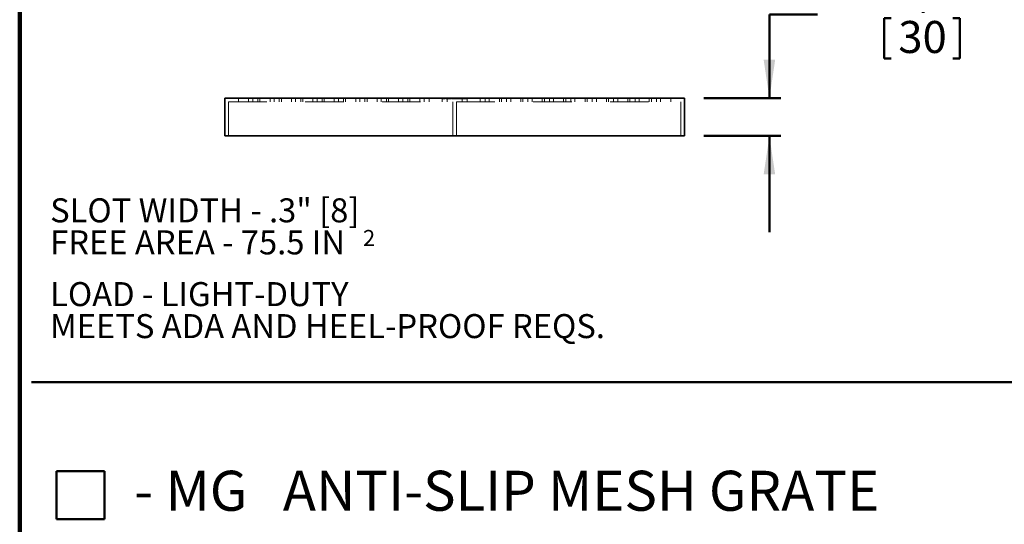
# Model space of a CAD drawing. Units: inches. Extents: x 0.2 to 8.4, y 0.1 to 10.9.
# Drawn here: x 0.4 to 3, y 6.4 to 7.7 of the extents above; entities that cross this region are included whole.
import ezdxf

# ---------------------------------------------------------------- set-up
doc = ezdxf.new("R2010")
doc.units = ezdxf.units.IN
doc.header["$MEASUREMENT"] = 0
doc.linetypes.add('HIDDEN', pattern=[0.075, 0.05, -0.025])
doc.layers.add('WALL', color=7, linetype='Continuous', lineweight=50)
doc.styles.add('SLDTEXTSTYLE0', font='TXT', dxfattribs={"width": 0.605})
doc.dimstyles.new('SLDDIMSTYLE1', dxfattribs={"dimtxt": 0.080892, "dimasz": 0.1, "dimexe": 0, "dimexo": 0.0625, "dimgap": 0.020223, "dimtad": 0, "dimtih": 1, "dimtoh": 1, "dimdec": 6, "dimlfac": 12, "dimrnd": 1e-09, "dimzin": 12, "dimdsep": 46, "dimlunit": 5, "dimtxsty": 'SLDTEXTSTYLE0', "dimsah": 1, "dimcen": 0.09, "dimadec": 0, "dimazin": 3, "dimtfac": 1, "dimtdec": 3, "dimtmove": 0, "dimatfit": 0, "dimfxl": 0, "dimfrac": 2, "dimtolj": 1, "dimtzin": 12, "dimarcsym": 0})

# ---------------------------------------------------------------- blocks, each defined once
blk = doc.blocks.new('SW_NOTE_3')
at = {"layer": 'WALL', "color": 0, "attachment_point": 1, "style": 'SLDTEXTSTYLE0'}
for s, insert, char_height in [('SLOT WIDTH - .3" [8]', (0, 0.0806), 0.0625), ('FREE AREA - 75.5 IN', (0, -0.0028), 0.0625), ('2', (0.8148, -0.0018), 0.0417), ('LOAD - LIGHT-DUTY', (0, -0.1375), 0.0625), ('MEETS ADA AND HEEL-PROOF REQS.', (0, -0.2208), 0.0625)]:
    blk.add_mtext(s, dxfattribs=dict(at, insert=insert, char_height=char_height))
blk = doc.blocks.new('SW_NOTE_8')
at = {"layer": 'WALL', "color": 0, "attachment_point": 1, "style": 'SLDTEXTSTYLE0'}
for s, insert, char_height in [('- MG', (0, 0.1343), 0.10417), ('ANTI-SLIP MESH GRATE', (0.3868, 0.1343), 0.104167)]:
    blk.add_mtext(s, dxfattribs=dict(at, insert=insert, char_height=char_height))
blk = doc.blocks.new('_D_1')
at = {"layer": 'WALL'}
for p, q in [((2.4758, 7.6965), (2.3508, 7.6965)), ((2.3508, 7.6965), (2.3508, 7.4788)), ((2.6495, 7.6872), (2.6495, 7.5817)), ((2.6495, 7.6872), (2.668, 7.6872)), ((2.8469, 7.6872), (2.8284, 7.6872)), ((2.8469, 7.6872), (2.8469, 7.5817)), ((2.6495, 7.5817), (2.668, 7.5817)), ((2.8469, 7.5817), (2.8284, 7.5817)), ((2.1798, 7.4788), (2.3808, 7.4788)), ((2.1798, 7.3804), (2.3808, 7.3804)), ((2.3508, 7.3804), (2.3508, 7.1304))]:
    blk.add_line(p, q, dxfattribs=at)
for points in [[(2.3508, 7.4788), (2.3658, 7.5788), (2.3358, 7.5788)], [(2.3508, 7.3804), (2.3358, 7.2804), (2.3658, 7.2804)]]:
    blk.add_solid(points, dxfattribs=at)
at = {"layer": 'WALL', "char_height": 0.08333, "attachment_point": 1, "style": 'SLDTEXTSTYLE0'}
for s, insert in [('1 3/16', (2.5939, 7.8039)), ('30', (2.6865, 7.6798))]:
    blk.add_mtext(s, dxfattribs=dict(at, insert=insert))

msp = doc.modelspace()

# ---------------------------------------------------------------- linework, layer by layer
at = {"color": 7, "linetype": 'Continuous', "lineweight": 100}
msp.add_line((0.3984375, 0.0625), (0.3984375, 10.9375), dxfattribs=at)
at = {"color": 7, "linetype": 'Continuous', "lineweight": 35}
for p, q in [((0.93231517, 7.38042294), (0.93231517, 7.47884813)), ((0.93231517, 7.47884813), (2.12982176, 7.47884813)), ((2.12982176, 7.38042294), (2.12982176, 7.47884813)), ((0.93231517, 7.38042294), (2.12982176, 7.38042294))]:
    msp.add_line(p, q, dxfattribs=at)
at = {"color": 7, "linetype": 'HIDDEN', "lineweight": 18}
for p, q in [((0.94215771, 7.46900561), (1.5261472, 7.46900561)), ((0.94215771, 7.38042294), (0.94215771, 7.46900561)), ((0.96840443, 7.46900561), (0.96840443, 7.47884813)), ((0.99465115, 7.46900561), (0.99465115, 7.47884813)), ((1.00552289, 7.47884813), (1.00552289, 7.46900561)), ((1.01864623, 7.46900561), (1.01864623, 7.47884813)), ((1.02417872, 7.46900561), (1.02417872, 7.47884813)), ((1.0504254, 7.46900561), (1.0504254, 7.47884813)), ((1.06129718, 7.47884813), (1.06129718, 7.46900561)), ((1.07442052, 7.46900561), (1.07442052, 7.47884813)), ((1.07995297, 7.46900561), (1.07995297, 7.47884813)), ((1.10618493, 7.46900561), (1.10618493, 7.47884813)), ((1.11706102, 7.47884813), (1.11706102, 7.46900561)), ((1.13017697, 7.46900561), (1.13017697, 7.47884813)), ((1.13571247, 7.46900561), (1.13571247, 7.47884813)), ((1.16193935, 7.46900561), (1.16193935, 7.47884813)), ((1.1728169, 7.47884813), (1.1728169, 7.46900561)), ((1.18593034, 7.46900561), (1.18593034, 7.47884813)), ((1.19146692, 7.46900561), (1.19146692, 7.47884813)), ((1.21770565, 7.46900561), (1.21770565, 7.47884813)), ((1.22857973, 7.47884813), (1.22857973, 7.46900561)), ((1.24169909, 7.46900561), (1.24169909, 7.47884813)), ((1.24723319, 7.46900561), (1.24723319, 7.47884813)), ((1.27347192, 7.46900561), (1.27347192, 7.47884813)), ((1.28434601, 7.47884813), (1.28434601, 7.46900561)), ((1.29746539, 7.46900561), (1.29746539, 7.47884813)), ((1.30299949, 7.46900561), (1.30299949, 7.47884813)), ((1.32924621, 7.46900561), (1.32924621, 7.47884813)), ((1.34011796, 7.47884813), (1.34011796, 7.46900561)), ((1.35324132, 7.46900561), (1.35324132, 7.47884813)), ((1.35877376, 7.46900561), (1.35877376, 7.47884813)), ((1.38502049, 7.46900561), (1.38502049, 7.47884813)), ((1.39589224, 7.47884813), (1.39589224, 7.46900561)), ((1.4090156, 7.46900561), (1.4090156, 7.47884813)), ((1.41454805, 7.46900561), (1.41454805, 7.47884813)), ((1.44079476, 7.46900561), (1.44079476, 7.47884813)), ((1.45166651, 7.47884813), (1.45166651, 7.46900561)), ((1.46478987, 7.46900561), (1.46478987, 7.47884813)), ((1.49826007, 7.46900561), (1.49826007, 7.47884813)), ((1.49826406, 7.46900561), (1.49826406, 7.47884813)), ((1.49826745, 7.46900561), (1.49826745, 7.47884813)), ((1.49826999, 7.46900561), (1.49826999, 7.47884813)), ((1.49952358, 7.47884813), (1.49952358, 7.47718147)), ((1.49952407, 7.47718147), (1.49952407, 7.47884813)), ((1.50142537, 7.47718147), (1.50142537, 7.47884813)), ((1.50307281, 7.47718147), (1.50307281, 7.47884813)), ((1.50315114, 7.47718147), (1.50315114, 7.47884813)), ((1.5048823, 7.47718147), (1.5048823, 7.47884813)), ((1.5067836, 7.47718147), (1.5067836, 7.47884813)), ((1.50920345, 7.47718147), (1.50920345, 7.47884813)), ((1.51110475, 7.47718147), (1.51110475, 7.47884813)), ((1.51138343, 7.46900561), (1.51138343, 7.47884813)), ((1.51559065, 7.47718147), (1.51559065, 7.47884813)), ((1.51559875, 7.47718147), (1.51559875, 7.47884813)), ((1.51560685, 7.47718147), (1.51560685, 7.47884813)), ((1.51561765, 7.47718147), (1.51561765, 7.47884813)), ((1.52009274, 7.47718147), (1.52009274, 7.47884813)), ((1.52199405, 7.47718147), (1.52199405, 7.47884813)), ((1.52372251, 7.47718147), (1.52372251, 7.47884813)), ((1.52424105, 7.47718147), (1.52424105, 7.47884813)), ((1.52562382, 7.47718147), (1.52562382, 7.47884813)), ((1.52614235, 7.47718147), (1.52614235, 7.47884813)), ((1.5261472, 7.38042294), (1.5261472, 7.46900561)), ((1.52623148, 7.47718147), (1.52623148, 7.47884813)), ((1.52662578, 7.47718147), (1.52662578, 7.47884813)), ((1.52892139, 7.47718147), (1.52892139, 7.47884813)), ((1.52899701, 7.47718147), (1.52899701, 7.47884813)), ((1.52928599, 7.47718147), (1.52928599, 7.47884813)), ((1.52936971, 7.47718147), (1.52936971, 7.47884813)), ((1.53092803, 7.47718147), (1.53092803, 7.47884813)), ((1.53192729, 7.47718147), (1.53192729, 7.47884813)), ((1.53201912, 7.47718147), (1.53201912, 7.47884813)), ((1.53236481, 7.47718147), (1.53236481, 7.47884813)), ((1.53392042, 7.47718147), (1.53392042, 7.47884813)), ((1.53426612, 7.47718147), (1.53426612, 7.47884813)), ((1.53501421, 7.47718147), (1.53501421, 7.47884813)), ((1.53703165, 7.47718147), (1.53501421, 7.47718147)), ((1.53598972, 7.38042294), (1.53598972, 7.46900561)), ((1.53598972, 7.46900561), (2.11997922, 7.46900561)), ((1.53703165, 7.47718147), (1.53703165, 7.47884813)), ((1.53856566, 7.47718147), (1.53703165, 7.47718147)), ((1.53856566, 7.47718147), (1.53856566, 7.47884813)), ((1.54431279, 7.47718147), (1.53856566, 7.47718147)), ((1.53913821, 7.47718147), (1.53913821, 7.47884813)), ((1.54036704, 7.47718147), (1.54036704, 7.47884813)), ((1.54051828, 7.47718147), (1.54051828, 7.47884813)), ((1.54143922, 7.47718147), (1.54143922, 7.47884813)), ((1.54243039, 7.47718147), (1.54243039, 7.47884813)), ((1.54251141, 7.47718147), (1.54251141, 7.47884813)), ((1.54374024, 7.47718147), (1.54374024, 7.47884813)), ((1.54431279, 7.47718147), (1.54431279, 7.47884813)), ((1.5458468, 7.47718147), (1.54431279, 7.47718147)), ((1.5458468, 7.47718147), (1.5458468, 7.47884813)), ((1.54786423, 7.47718147), (1.5458468, 7.47718147)), ((1.54786423, 7.47718147), (1.54786423, 7.47884813)), ((1.54895803, 7.47718147), (1.54895803, 7.47884813)), ((1.55085933, 7.47718147), (1.54895803, 7.47718147)), ((1.5507535, 7.47884813), (1.5507535, 7.46900561)), ((1.55085933, 7.47718147), (1.55085933, 7.47884813)), ((1.55443508, 7.47718147), (1.55085933, 7.47718147)), ((1.55181809, 7.47718147), (1.55181809, 7.47884813)), ((1.55443508, 7.47718147), (1.55443508, 7.47884813)), ((1.55642281, 7.47718147), (1.55443508, 7.47718147)), ((1.55483209, 7.47718147), (1.55483209, 7.47884813)), ((1.55543975, 7.47718147), (1.55543975, 7.47884813)), ((1.55610143, 7.47718147), (1.55610143, 7.47884813)), ((1.55642281, 7.47718147), (1.55642281, 7.47884813)), ((1.56002017, 7.47718147), (1.55642281, 7.47718147)), ((1.55908572, 7.47718147), (1.55908572, 7.47884813)), ((1.56002017, 7.47718147), (1.56002017, 7.47884813)), ((1.56192148, 7.47718147), (1.56002017, 7.47718147)), ((1.56192148, 7.47718147), (1.56192148, 7.47884813)), ((1.56386694, 7.46900561), (1.56386694, 7.47884813)), ((1.56386947, 7.46900561), (1.56386947, 7.47884813)), ((1.56387287, 7.46900561), (1.56387287, 7.47884813)), ((1.56387686, 7.46900561), (1.56387686, 7.47884813)), ((1.59734706, 7.46900561), (1.59734706, 7.47884813)), ((1.61047042, 7.46900561), (1.61047042, 7.47884813)), ((1.62134217, 7.46900561), (1.62134217, 7.47884813)), ((1.64758888, 7.46900561), (1.64758888, 7.47884813)), ((1.65312133, 7.46900561), (1.65312133, 7.47884813)), ((1.66624469, 7.46900561), (1.66624469, 7.47884813)), ((1.67711644, 7.46900561), (1.67711644, 7.47884813)), ((1.70336317, 7.46900561), (1.70336317, 7.47884813)), ((1.70889561, 7.46900561), (1.70889561, 7.47884813)), ((1.72201897, 7.46900561), (1.72201897, 7.47884813)), ((1.73289072, 7.46900561), (1.73289072, 7.47884813)), ((1.75913743, 7.46900561), (1.75913743, 7.47884813)), ((1.76467154, 7.46900561), (1.76467154, 7.47884813)), ((1.77779092, 7.46900561), (1.77779092, 7.47884813)), ((1.788665, 7.46900561), (1.788665, 7.47884813)), ((1.81490373, 7.46900561), (1.81490373, 7.47884813)), ((1.82043784, 7.46900561), (1.82043784, 7.47884813)), ((1.8335572, 7.46900561), (1.8335572, 7.47884813)), ((1.84443128, 7.46900561), (1.84443128, 7.47884813)), ((1.87067001, 7.46900561), (1.87067001, 7.47884813)), ((1.87620659, 7.46900561), (1.87620659, 7.47884813)), ((1.88932003, 7.46900561), (1.88932003, 7.47884813)), ((1.90019758, 7.46900561), (1.90019758, 7.47884813)), ((1.92642446, 7.46900561), (1.92642446, 7.47884813)), ((1.93195996, 7.46900561), (1.93195996, 7.47884813)), ((1.94507591, 7.46900561), (1.94507591, 7.47884813)), ((1.955952, 7.46900561), (1.955952, 7.47884813)), ((1.98218396, 7.46900561), (1.98218396, 7.47884813)), ((1.98771641, 7.46900561), (1.98771641, 7.47884813)), ((2.00083974, 7.46900561), (2.00083974, 7.47884813)), ((2.01171153, 7.46900561), (2.01171153, 7.47884813)), ((2.0379582, 7.46900561), (2.0379582, 7.47884813)), ((2.0434907, 7.46900561), (2.0434907, 7.47884813)), ((2.05661404, 7.46900561), (2.05661404, 7.47884813)), ((2.06748577, 7.46900561), (2.06748577, 7.47884813)), ((2.0937325, 7.46900561), (2.0937325, 7.47884813)), ((2.11997922, 7.38042294), (2.11997922, 7.46900561))]:
    msp.add_line(p, q, dxfattribs=at)
for points, knots in [([(1.50307281, 7.47718147), (1.50278898, 7.47718147), (1.50222166, 7.47718147), (1.50139548, 7.47718147), (1.50065208, 7.47718147), (1.50006939, 7.47718147), (1.49971281, 7.47718147), (1.49954411, 7.47718147), (1.49953493, 7.47718147), (1.49953075, 7.47718147)], [0, 0, 0, 0, 0.1437032949, 0.2872328798, 0.430607081, 0.5739171003, 0.7242012811, 0.8746765767, 1, 1, 1, 1]), ([(1.5067836, 7.47718147), (1.50678283, 7.47718147), (1.50678132, 7.47718147), (1.50676237, 7.47718147), (1.5067294, 7.47718147), (1.50668799, 7.47718147), (1.50663119, 7.47718147), (1.50656092, 7.47718147), (1.50648129, 7.47718147), (1.5063563, 7.47718147), (1.506166, 7.47718147), (1.50587481, 7.47718147), (1.50552285, 7.47718147), (1.50511413, 7.47718147), (1.50465845, 7.47718147), (1.50416367, 7.47718147), (1.50363092, 7.47718147), (1.50326226, 7.47718147), (1.50307281, 7.47718147)], [0, 0, 0, 0, 0.0612110272, 0.1184594961, 0.1726331059, 0.223776859, 0.2712457425, 0.3159764809, 0.3576308605, 0.3965150372, 0.4698251775, 0.5405346352, 0.6117536143, 0.6843458494, 0.7589299383, 0.8352216863, 0.9153235255, 1, 1, 1, 1]), ([(1.51559875, 7.47718147), (1.5154438, 7.47718147), (1.51513688, 7.47718147), (1.51468324, 7.47718147), (1.51424089, 7.47718147), (1.51381111, 7.47718147), (1.5133945, 7.47718147), (1.51299054, 7.47718147), (1.51259784, 7.47718147), (1.51222125, 7.47718147), (1.51186206, 7.47718147), (1.51152375, 7.47718147), (1.51120651, 7.47718147), (1.51091543, 7.47718147), (1.51064108, 7.47718147), (1.51039443, 7.47718147), (1.51016743, 7.47718147), (1.50996679, 7.47718147), (1.50978554, 7.47718147), (1.50963284, 7.47718147), (1.50949864, 7.47718147), (1.50939177, 7.47718147), (1.5093066, 7.47718147), (1.50924933, 7.47718147), (1.50920797, 7.47718147), (1.50920496, 7.47718147), (1.50920345, 7.47718147)], [0, 0, 0, 0, 0.0446969999, 0.0885335629, 0.1314091332, 0.1738139421, 0.2157145333, 0.2572471603, 0.2988479642, 0.3406041827, 0.3820294481, 0.42296975, 0.4636322295, 0.5040475437, 0.5445912058, 0.5849639252, 0.6262652163, 0.6679794005, 0.7099427472, 0.7513818551, 0.792618565, 0.8339484357, 0.8750080506, 0.9164455302, 0.9579066137, 1, 1, 1, 1]), ([(1.52199405, 7.47718147), (1.52199124, 7.47718147), (1.52198569, 7.47718147), (1.52194814, 7.47718147), (1.52188211, 7.47718147), (1.52179453, 7.47718147), (1.52167718, 7.47718147), (1.52153773, 7.47718147), (1.52136905, 7.47718147), (1.52117855, 7.47718147), (1.520963, 7.47718147), (1.52072523, 7.47718147), (1.52046507, 7.47718147), (1.52018649, 7.47718147), (1.51988296, 7.47718147), (1.51955823, 7.47718147), (1.51921355, 7.47718147), (1.51884776, 7.47718147), (1.51846742, 7.47718147), (1.51808006, 7.47718147), (1.5176854, 7.47718147), (1.51728207, 7.47718147), (1.5168712, 7.47718147), (1.51645392, 7.47718147), (1.51602887, 7.47718147), (1.51574286, 7.47718147), (1.51559875, 7.47718147)], [0, 0, 0, 0, 0.0475595569, 0.0939621052, 0.1391115332, 0.1836263101, 0.2274570284, 0.2707025106, 0.3136105321, 0.3562604511, 0.398366153, 0.439556515, 0.480045383, 0.5198884957, 0.5596577503, 0.5994212547, 0.6392077551, 0.679668375, 0.7200198525, 0.7598588656, 0.7995598848, 0.8391991446, 0.8789560762, 0.9187942693, 0.9590833628, 1, 1, 1, 1]), ([(1.52936971, 7.47718147), (1.52922292, 7.47718147), (1.52893538, 7.47718147), (1.52851288, 7.47718147), (1.52810798, 7.47718147), (1.52772109, 7.47718147), (1.52735342, 7.47718147), (1.52700366, 7.47718147), (1.52667096, 7.47718147), (1.52635651, 7.47718147), (1.5260611, 7.47718147), (1.52577945, 7.47718147), (1.52551614, 7.47718147), (1.52527062, 7.47718147), (1.52503668, 7.47718147), (1.524824, 7.47718147), (1.52462537, 7.47718147), (1.52444531, 7.47718147), (1.52428446, 7.47718147), (1.52413981, 7.47718147), (1.52401794, 7.47718147), (1.52391972, 7.47718147), (1.52383652, 7.47718147), (1.52377883, 7.47718147), (1.52373641, 7.47718147), (1.52372717, 7.47718147), (1.52372251, 7.47718147)], [0, 0, 0, 0, 0.0524925849, 0.1028254751, 0.1513973395, 0.1980330772, 0.2428758955, 0.2859991684, 0.3278486615, 0.3683945969, 0.4078519911, 0.4468375529, 0.4851660452, 0.5233414045, 0.5616022144, 0.5999198856, 0.6384964264, 0.677790577, 0.7172899892, 0.7566052416, 0.7960678905, 0.835886231, 0.8757136833, 0.9162634539, 0.9577596755, 1, 1, 1, 1]), ([(1.53426612, 7.47718147), (1.53425908, 7.47718147), (1.53424511, 7.47718147), (1.53412483, 7.47718147), (1.53393589, 7.47718147), (1.5337143, 7.47718147), (1.53350483, 7.47718147), (1.53332887, 7.47718147), (1.53313374, 7.47718147), (1.53292424, 7.47718147), (1.53269875, 7.47718147), (1.53245536, 7.47718147), (1.53219665, 7.47718147), (1.53182722, 7.47718147), (1.53133656, 7.47718147), (1.53071155, 7.47718147), (1.53005287, 7.47718147), (1.52960058, 7.47718147), (1.52936971, 7.47718147)], [0, 0, 0, 0, 0.0748159667, 0.1485345605, 0.2238723273, 0.3012971209, 0.340893629, 0.3803400621, 0.4201265887, 0.4599499071, 0.5008311556, 0.5419071756, 0.5844387942, 0.6280801713, 0.7172666799, 0.8078600064, 0.9019246558, 1, 1, 1, 1])]:
    msp.add_open_spline(points, degree=3, knots=knots, dxfattribs=at)
at = {"layer": 'WALL'}
for p, q in [((0.42906606, 6.7395672), (8.36485194, 6.7395672)), ((0.49435649, 6.5081492), (0.61935649, 6.5081492)), ((0.49435649, 6.5081492), (0.49435649, 6.3831492)), ((0.61935649, 6.5081492), (0.61935649, 6.3831492)), ((0.49435649, 6.3831492), (0.61935649, 6.3831492))]:
    msp.add_line(p, q, dxfattribs=at)

# ---------------------------------------------------------------- block references
for name, p in [('SW_NOTE_3', (0.4777265, 7.13746172)), ('SW_NOTE_8', (0.69689949, 6.37449102))]:
    msp.add_blockref(name, p, dxfattribs=at)

# ---------------------------------------------------------------- dimensions: what is measured, and where the dimension line sits
dim = msp.add_linear_dim(base=(2.35077428, 7.47884813), p1=(2.12982175, 7.38042294), p2=(2.12982175, 7.47884813), angle=90, dimstyle='SLDDIMSTYLE1', dxfattribs=at)
dim.commit()
dim.dimension.update_dxf_attribs({"geometry": '_D_1', "text_midpoint": (2.35077428, 7.69647281), "dimtype": 160})

doc.saveas('drawing.dxf')
